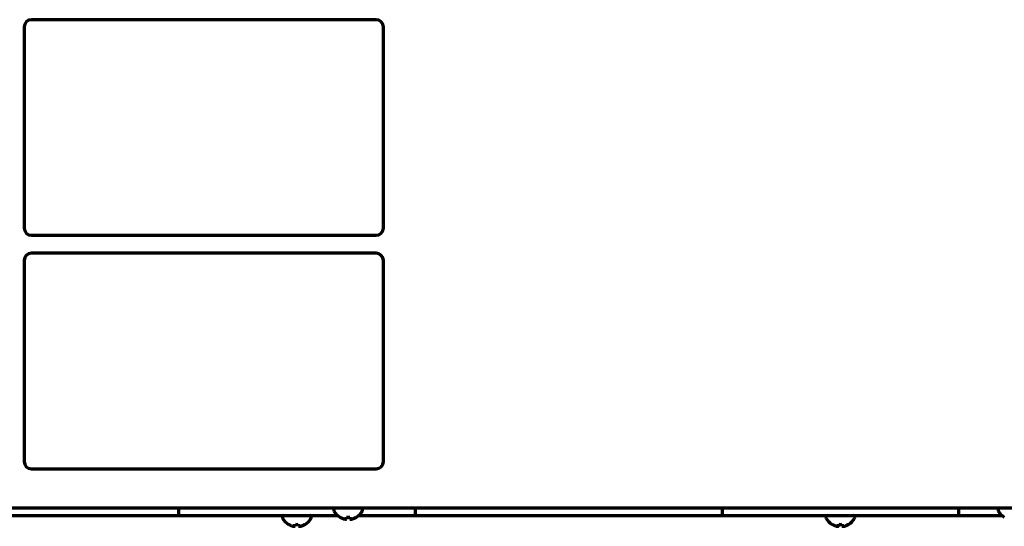
# Model space of a CAD drawing. Units: inches. Extents: x -2898 to 7248, y 606 to 5598.
# Drawn here: x 1294 to 1568, y 2356 to 2497 of the extents above; entities that cross this region are included whole.
import ezdxf

# ---------------------------------------------------------------- set-up
doc = ezdxf.new("R2010")
doc.units = ezdxf.units.IN

msp = doc.modelspace()

# ---------------------------------------------------------------- linework, layer by layer
at = {"linetype": 'Continuous', "lineweight": 70}
for p, q in [((1295.02, 2494.84), (1295.02, 2438.84)), ((1393.02, 2496.84), (1297.02, 2496.84)), ((1395.02, 2438.84), (1395.02, 2494.84)), ((1297.02, 2436.84), (1393.02, 2436.84)), ((1393.02, 2431.84), (1297.02, 2431.84)), ((1295.02, 2429.84), (1295.02, 2373.84)), ((1395.02, 2373.84), (1395.02, 2429.84)), ((1297.02, 2371.84), (1393.02, 2371.84)), ((1773.22, 2360.84), (1194.02, 2360.84)), ((1338, 2360.84), (1338, 2358.84)), ((1381.22, 2360.44), (1381.22, 2360.24)), ((1389.22, 2360.24), (1389.22, 2360.44)), ((1403.84, 2360.84), (1403.84, 2358.84)), ((1489.34, 2360.84), (1489.34, 2358.84)), ((1555.18, 2360.84), (1555.18, 2358.84)), ((1566.22, 2360.44), (1566.22, 2360.24)), ((1260.5, 2358.84), (1330, 2358.84)), ((1330, 2358.84), (1338, 2358.84)), ((1338, 2358.84), (1341, 2358.84)), ((1341, 2358.84), (1382.27, 2358.84)), ((1366.92, 2358.44), (1366.92, 2358.24)), ((1374.92, 2358.24), (1374.92, 2358.44)), ((1382.92, 2358.37), (1382.92, 2358.4)), ((1387.52, 2358.4), (1387.52, 2358.37)), ((1388.18, 2358.84), (1400.84, 2358.84)), ((1400.84, 2358.84), (1403.84, 2358.84)), ((1403.84, 2358.84), (1411.84, 2358.84)), ((1411.84, 2358.84), (1481.34, 2358.84)), ((1481.34, 2358.84), (1489.34, 2358.84)), ((1489.34, 2358.84), (1492.34, 2358.84)), ((1492.34, 2358.84), (1552.18, 2358.84)), ((1518.26, 2358.44), (1518.26, 2358.24)), ((1526.26, 2358.24), (1526.26, 2358.44)), ((1552.18, 2358.84), (1555.18, 2358.84)), ((1555.18, 2358.84), (1563.18, 2358.84)), ((1563.18, 2358.84), (1567.27, 2358.84)), ((1368.62, 2356.37), (1368.62, 2356.4)), ((1373.22, 2356.4), (1373.22, 2356.37)), ((1519.96, 2356.37), (1519.96, 2356.4)), ((1524.56, 2356.4), (1524.56, 2356.37))]:
    msp.add_line(p, q, dxfattribs=at)
for centre, radius, start, end in [((1297.02, 2494.84), 2, 90, 180), ((1393.02, 2494.84), 2, 0, 90), ((1297.02, 2438.84), 2, 180, 270), ((1393.02, 2438.84), 2, 270, 0), ((1297.02, 2429.84), 2, 90, 180), ((1393.02, 2429.84), 2, 0, 90), ((1297.02, 2373.84), 2, 180, 270), ((1393.02, 2373.84), 2, 270, 0), ((1381.62, 2360.44), 0.4, 90, 180), ((1388.82, 2360.44), 0.4, 0, 90), ((1566.62, 2360.44), 0.4, 90, 180), ((1367.32, 2358.44), 0.4, 90, 180), ((1367.32, 2358.24), 0.4, 180, 210.3012), ((1371.12, 2360.46), 4.8, 210.3012, 238.4186), ((1370.73, 2360.46), 4.8, 301.5837, 329.6988), ((1374.52, 2358.44), 0.4, 0, 90), ((1374.52, 2358.24), 0.4, 329.6988, 0), ((1381.62, 2360.24), 0.4, 180, 210.3012), ((1385.42, 2362.46), 4.8, 210.3012, 238.4186), ((1385.22, 2362.15), 3.78, 262.3959, 269.9965), ((1385.22, 2362.15), 3.78, 270.0035, 277.6041), ((1385.02, 2362.46), 4.8, 301.5837, 329.6988), ((1388.82, 2360.24), 0.4, 329.6988, 0), ((1518.66, 2358.44), 0.4, 90, 180), ((1518.66, 2358.24), 0.4, 180, 210.3012), ((1522.46, 2360.46), 4.8, 210.3012, 238.4186), ((1522.06, 2360.46), 4.8, 301.5837, 329.6988), ((1525.86, 2358.44), 0.4, 0, 90), ((1525.86, 2358.24), 0.4, 329.6988, 0), ((1566.62, 2360.24), 0.4, 180, 210.3012), ((1570.42, 2362.46), 4.8, 210.3012, 238.4186), ((1370.93, 2360.15), 3.78, 262.3959, 269.9965), ((1370.92, 2360.15), 3.78, 270.0035, 277.6041), ((1522.26, 2360.15), 3.78, 262.3959, 269.9965), ((1522.26, 2360.15), 3.78, 270.0035, 277.6041)]:
    msp.add_arc(centre, radius, start, end, dxfattribs=at)
for points in [[(1382.92, 2358.4), (1383.13, 2358.27), (1383.34, 2358.17), (1383.66, 2358.03), (1383.77, 2357.99), (1383.99, 2357.91), (1384.11, 2357.88), (1384.22, 2357.85)], [(1385.72, 2358.4), (1385.72, 2358.27), (1385.72, 2358.17), (1385.72, 2358.03), (1385.72, 2357.99), (1385.72, 2357.91), (1385.72, 2357.88), (1385.72, 2357.85)], [(1368.62, 2356.4), (1368.83, 2356.27), (1369.04, 2356.17), (1369.36, 2356.03), (1369.47, 2355.99), (1369.7, 2355.91), (1369.81, 2355.88), (1369.92, 2355.85)], [(1371.42, 2356.4), (1371.42, 2356.27), (1371.42, 2356.17), (1371.42, 2356.03), (1371.42, 2355.99), (1371.42, 2355.91), (1371.42, 2355.88), (1371.42, 2355.85)], [(1519.96, 2356.4), (1520.17, 2356.27), (1520.38, 2356.17), (1520.7, 2356.03), (1520.81, 2355.99), (1521.03, 2355.91), (1521.15, 2355.88), (1521.26, 2355.85)], [(1522.76, 2356.4), (1522.76, 2356.27), (1522.76, 2356.17), (1522.76, 2356.03), (1522.76, 2355.99), (1522.76, 2355.91), (1522.76, 2355.88), (1522.76, 2355.85)]]:
    msp.add_open_spline(points, degree=3, knots=[0, 0, 0, 0, 0.5, 0.5, 0.75, 0.75, 1, 1, 1, 1], dxfattribs=at)
for points in [[(1384.22, 2357.85), (1384.25, 2357.84), (1384.3, 2357.84), (1384.37, 2357.83), (1384.45, 2357.83), (1384.52, 2357.83), (1384.58, 2357.83), (1384.65, 2357.84), (1384.7, 2357.84), (1384.72, 2357.85)], [(1384.72, 2357.85), (1384.72, 2357.86), (1384.72, 2357.89), (1384.72, 2357.94), (1384.72, 2358), (1384.72, 2358.06), (1384.72, 2358.13), (1384.72, 2358.2), (1384.72, 2358.29), (1384.72, 2358.36), (1384.72, 2358.4)], [(1385.72, 2357.85), (1385.75, 2357.84), (1385.79, 2357.84), (1385.87, 2357.83), (1385.94, 2357.83), (1386.01, 2357.83), (1386.08, 2357.83), (1386.15, 2357.84), (1386.2, 2357.84), (1386.22, 2357.85)], [(1386.22, 2357.85), (1386.28, 2357.86), (1386.38, 2357.89), (1386.55, 2357.94), (1386.71, 2358), (1386.86, 2358.06), (1387.01, 2358.13), (1387.17, 2358.2), (1387.34, 2358.29), (1387.46, 2358.36), (1387.52, 2358.4)], [(1369.92, 2355.85), (1369.95, 2355.84), (1370, 2355.84), (1370.08, 2355.83), (1370.15, 2355.83), (1370.22, 2355.83), (1370.29, 2355.83), (1370.36, 2355.84), (1370.4, 2355.84), (1370.42, 2355.85)], [(1370.42, 2355.85), (1370.42, 2355.86), (1370.42, 2355.89), (1370.42, 2355.94), (1370.42, 2356), (1370.42, 2356.06), (1370.42, 2356.13), (1370.42, 2356.2), (1370.42, 2356.29), (1370.42, 2356.36), (1370.42, 2356.4)], [(1371.42, 2355.85), (1371.45, 2355.84), (1371.5, 2355.84), (1371.57, 2355.83), (1371.64, 2355.83), (1371.71, 2355.83), (1371.78, 2355.83), (1371.85, 2355.84), (1371.9, 2355.84), (1371.92, 2355.85)], [(1371.92, 2355.85), (1371.98, 2355.86), (1372.09, 2355.89), (1372.25, 2355.94), (1372.41, 2356), (1372.56, 2356.06), (1372.71, 2356.13), (1372.87, 2356.2), (1373.04, 2356.29), (1373.16, 2356.36), (1373.22, 2356.4)], [(1521.26, 2355.85), (1521.29, 2355.84), (1521.34, 2355.84), (1521.41, 2355.83), (1521.49, 2355.83), (1521.56, 2355.83), (1521.62, 2355.83), (1521.69, 2355.84), (1521.74, 2355.84), (1521.76, 2355.85)], [(1521.76, 2355.85), (1521.76, 2355.86), (1521.76, 2355.89), (1521.76, 2355.94), (1521.76, 2356), (1521.76, 2356.06), (1521.76, 2356.13), (1521.76, 2356.2), (1521.76, 2356.29), (1521.76, 2356.36), (1521.76, 2356.4)], [(1522.76, 2355.85), (1522.79, 2355.84), (1522.83, 2355.84), (1522.91, 2355.83), (1522.98, 2355.83), (1523.05, 2355.83), (1523.12, 2355.83), (1523.19, 2355.84), (1523.24, 2355.84), (1523.26, 2355.85)], [(1523.26, 2355.85), (1523.32, 2355.86), (1523.42, 2355.89), (1523.59, 2355.94), (1523.75, 2356), (1523.9, 2356.06), (1524.05, 2356.13), (1524.21, 2356.2), (1524.38, 2356.29), (1524.5, 2356.36), (1524.56, 2356.4)]]:
    msp.add_open_spline(points, degree=3, dxfattribs=at)

doc.saveas('drawing.dxf')
